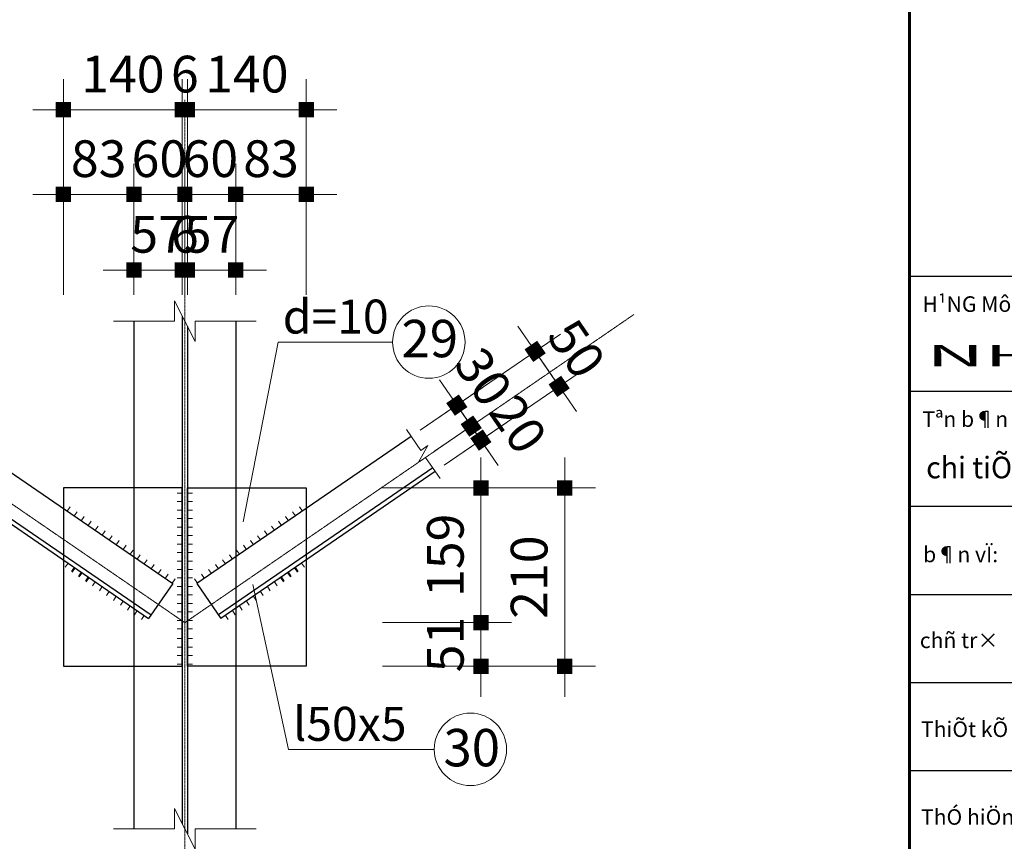
# Model space of a CAD drawing. Units: inches. Extents: x 843852 to 2174534, y -469463 to 903513.
# Drawn here: x 1006061 to 1011858, y -324814 to -319977 of the extents above; entities that cross this region are included whole.
import ezdxf
from ezdxf.enums import TextEntityAlignment as Align

# ---------------------------------------------------------------- set-up
doc = ezdxf.new("R2010")
doc.units = ezdxf.units.IN
doc.header["$MEASUREMENT"] = 0
doc.linetypes.add('CENTER', pattern=[2, 1.25, -0.25, 0.25, -0.25])
doc.layers.get('DEFPOINTS').update_dxf_attribs({"lineweight": 18})
doc.layers.add('COT THEP TO', color=6, linetype='Continuous')
doc.layers.add('Netdam', color=1, linetype='Continuous')
for name, color, linetype, lineweight in [('DIM', 8, 'Continuous', 20), ('k', 6, 'Continuous', 60), ('KHUNGTEN', 7, 'Continuous', 20), ('Net manh', 9, 'Continuous', 15), ('Net thay', 7, 'Continuous', 20), ('NETTHAY', 8, 'Continuous', 25), ('TEXT', 4, 'Continuous', 18), ('TIM', 5, 'CENTER', 15)]:
    doc.layers.add(name, color=color, linetype=linetype, lineweight=lineweight)
doc.styles.add('ARIALB', font='VHARIALB.TTF', dxfattribs={"width": 0.75})
doc.styles.add('ARIALH', font='VHARIAL.TTF', dxfattribs={"width": 0.65})
doc.styles.add('Dim', font='romans.shx', dxfattribs={"width": 0.6})
doc.styles.add('STYLE1', font='VHAVAN.TTF', dxfattribs={"height": 300})
doc.dimstyles.new('Copy of giap 1-120 5', dxfattribs={"dimscale": 1.2, "dimtxt": 220, "dimasz": 1, "dimexe": 150, "dimexo": 0, "dimgap": 85, "dimtad": 1, "dimdec": 0, "dimlfac": 0.2, "dimrnd": 1, "dimdsep": 46, "dimtxsty": 'Dim', "dimblk": 'k1', "dimcen": 0, "dimdle": 1, "dimclrd": 8, "dimclre": 148, "dimclrt": 256, "dimadec": 0, "dimazin": 2, "dimtfac": 1, "dimtdec": 0, "dimtix": 1, "dimtmove": 2, "dimatfit": 2, "dimldrblk": 'BOXFILLED', "dimfxl": 150, "dimtolj": 1, "dimtzin": 0, "dimlwd": -1, "dimlwe": -1, "dimarcsym": 0})

# ---------------------------------------------------------------- blocks, each defined once
blk = doc.blocks.new('KHUNG TEN GIAP')
for p, q in [((-388015.9, 18810.5), (-382841.9, 18810.5)), ((-388015.9, 17765.6), (-382841.9, 17765.6)), ((-388015.9, 16720.7), (-382841.9, 16720.7)), ((-388015.9, 15920.7), (-382841.9, 15920.7)), ((-388015.9, 15120.7), (-382841.9, 15120.7)), ((-388015.9, 14320.7), (-382841.9, 14320.7))]:
    blk.add_line(p, q)
at = {"layer": 'k', "color": 6}
blk.add_lwpolyline([(-423448.7, 36586.2), (-388015.9, 36586.2), (-388015.9, 8279.4), (-423448.7, 8279.4)], close=True, dxfattribs=at)
at = {"layer": 'KHUNGTEN', "linetype": 'Continuous', "ltscale": 15, "style": 'STYLE1', "oblique": 0}
for s, height, p in [('H¹NG MôC:', 141.07, (-387896.9, 18487.1)), ('Tªn b¶n vÏ:', 141.065, (-387896.9, 17442.2)), ('b¶n vÏ:', 141.07, (-387891.3, 16212.8))]:
    blk.add_text(s, height=height, rotation=360, dxfattribs=at).set_placement(p)
at = {"layer": 'KHUNGTEN', "linetype": 'Continuous', "ltscale": 15, "style": 'STYLE1'}
for s, oblique, p in [('chñ tr×', 360, (-387921.1, 15503.4)), ('ThiÕt kÕ', 0, (-387910.4, 14695.6)), ('ThÓ hiÖn', 0, (-387910.4, 13898.4))]:
    blk.add_text(s, height=141.07, rotation=360, dxfattribs=dict(at, oblique=oblique)).set_placement(p, align=Align.MIDDLE_LEFT)
at = {"layer": 'KHUNGTEN', "color": 1, "linetype": 'Continuous', "ltscale": 15}
for tag, height, style, oblique, width, p, p2 in [('FFF', 196, 'ARIALB', 360, 2.473151, (-387863, 17991.3), (-383048.5, 17991.3)), ('KT', 196, 'ARIALB', 360, 4.714792, (-383864.6, 16993.5), (-383146.8, 16993.5)), ('4', 196, 'ARIALB', 360, 24.854355, (-387863, 16974.9), (-384078.8, 16974.9)), ('6', 141.1, 'STYLE1', 0, 8.868079, (-386120.7, 15452.9), (-384017.2, 15452.9)), ('7', 141.1, 'STYLE1', 0, 8.919029, (-386125.3, 14659.3), (-384009.8, 14659.3)), ('8', 141.1, 'STYLE1', 0, 8.909026, (-386123, 13814.4), (-384009.9, 13814.4)), ('9', 141.1, 'STYLE1', 0, 9.026239, (-386130, 13013.4), (-383989.1, 13013.4))]:
    blk.add_attdef(tag, text='', height=height, dxfattribs=dict(at, style=style, oblique=oblique, width=width)).set_placement(p, p2, align=Align.FIT)
at = {"layer": 'KHUNGTEN', "color": 1, "linetype": 'Continuous', "ltscale": 15, "style": 'STYLE1', "oblique": 0}
blk.add_attdef('5', (-385643, 16227.8), '', height=141.1, rotation=360, dxfattribs=at)
blk = doc.blocks.new('k1')
at = {"color": 8}
blk.add_line((-150, 0), (150, 0), dxfattribs=at)
at = {"color": 142, "const_width": 75}
blk.add_lwpolyline([(0, -37.5), (0, 37.5)], dxfattribs=at)
blk = doc.blocks.new('*D3357')
at = {"layer": 'DEFPOINTS', "color": 0}
for p in [(1007017.9, -321450.7), (1006732.9, -321597), (1007017.9, -321597)]:
    blk.add_point(p, dxfattribs=at)
at = {"layer": 'DIM', "color": 148}
for p, q in [((1006732.9, -321597), (1006732.9, -321270.7)), ((1007017.9, -321597), (1007017.9, -321270.7))]:
    blk.add_line(p, q, dxfattribs=at)
at = {"layer": 'DIM', "color": 8}
for p, q in [((1006731.7, -321450.7), (1006730.5, -321450.7)), ((1006732.9, -321450.7), (1007017.9, -321450.7)), ((1007019.1, -321450.7), (1007020.3, -321450.7))]:
    blk.add_line(p, q, dxfattribs=at)
at = {"layer": 'DIM', "color": 8, "xscale": 1.2, "yscale": 1.2, "zscale": 1.2}
blk.add_blockref('k1', (1006732.9, -321450.7), dxfattribs=at)
at = {"layer": 'DIM', "color": 8, "xscale": 1.2, "yscale": 1.2, "zscale": 1.2, "rotation": 180}
blk.add_blockref('k1', (1007017.9, -321450.7), dxfattribs=at)
at = {"layer": 'DIM', "color": 4, "insert": (1006875.4, -321240.7), "char_height": 216, "attachment_point": 5, "style": 'Dim'}
blk.add_mtext('\\A1;57', dxfattribs=at)
blk = doc.blocks.new('_BoxFilled')
at = {"color": 0, "linetype": 'ByBlock', "lineweight": -2}
blk.add_line((-0.5, 0), (-1, 0), dxfattribs=at)
at = {"color": 0, "linetype": 'ByBlock'}
blk.add_solid([(-0.5, 0.5), (0.5, 0.5), (-0.5, -0.5), (0.5, -0.5)], dxfattribs=at)
blk = doc.blocks.new('*D3358')
at = {"layer": 'DEFPOINTS', "color": 0}
for p in [(1007047.9, -321450.7), (1007017.9, -321597), (1007047.9, -321597)]:
    blk.add_point(p, dxfattribs=at)
at = {"layer": 'DIM', "color": 148}
for p, q in [((1007017.9, -321597), (1007017.9, -321270.7)), ((1007047.9, -321597), (1007047.9, -321270.7))]:
    blk.add_line(p, q, dxfattribs=at)
at = {"layer": 'DIM', "color": 8}
for p, q in [((1007016.7, -321450.7), (1007015.5, -321450.7)), ((1007017.9, -321450.7), (1007047.9, -321450.7)), ((1007049.1, -321450.7), (1007050.3, -321450.7))]:
    blk.add_line(p, q, dxfattribs=at)
at = {"layer": 'DIM', "color": 8, "xscale": 1.2, "yscale": 1.2, "zscale": 1.2}
blk.add_blockref('k1', (1007017.9, -321450.7), dxfattribs=at)
at = {"layer": 'DIM', "color": 8, "xscale": 1.2, "yscale": 1.2, "zscale": 1.2, "rotation": 180}
blk.add_blockref('k1', (1007047.9, -321450.7), dxfattribs=at)
at = {"layer": 'DIM', "color": 4, "insert": (1007032.9, -321240.7), "char_height": 216, "attachment_point": 5, "style": 'Dim'}
blk.add_mtext('\\A1;6', dxfattribs=at)
blk = doc.blocks.new('*D3359')
at = {"layer": 'DEFPOINTS', "color": 0}
for p in [(1007332.9, -321450.7), (1007047.9, -321597), (1007332.9, -321597)]:
    blk.add_point(p, dxfattribs=at)
at = {"layer": 'DIM', "color": 148}
for p, q in [((1007047.9, -321597), (1007047.9, -321270.7)), ((1007332.9, -321597), (1007332.9, -321270.7))]:
    blk.add_line(p, q, dxfattribs=at)
at = {"layer": 'DIM', "color": 8}
for p, q in [((1007046.7, -321450.7), (1007045.5, -321450.7)), ((1007047.9, -321450.7), (1007332.9, -321450.7)), ((1007334.1, -321450.7), (1007335.3, -321450.7))]:
    blk.add_line(p, q, dxfattribs=at)
at = {"layer": 'DIM', "color": 8, "xscale": 1.2, "yscale": 1.2, "zscale": 1.2}
blk.add_blockref('k1', (1007047.9, -321450.7), dxfattribs=at)
at = {"layer": 'DIM', "color": 8, "xscale": 1.2, "yscale": 1.2, "zscale": 1.2, "rotation": 180}
blk.add_blockref('k1', (1007332.9, -321450.7), dxfattribs=at)
at = {"layer": 'DIM', "color": 4, "insert": (1007190.4, -321240.7), "char_height": 216, "attachment_point": 5, "style": 'Dim'}
blk.add_mtext('\\A1;57', dxfattribs=at)
blk = doc.blocks.new('*D3360')
at = {"layer": 'DEFPOINTS', "color": 0}
for p in [(1008196.4, -322733.6), (1008196.4, -323526.6), (1008776.7, -323526.6)]:
    blk.add_point(p, dxfattribs=at)
at = {"layer": 'DIM', "color": 148}
for p, q in [((1008196.4, -322733.6), (1008956.7, -322733.6)), ((1008196.4, -323526.6), (1008956.7, -323526.6))]:
    blk.add_line(p, q, dxfattribs=at)
at = {"layer": 'DIM', "color": 8}
blk.add_line((1008776.7, -322734.8), (1008776.7, -323525.4), dxfattribs=at)
at = {"layer": 'DIM', "color": 8, "xscale": 1.2, "yscale": 1.2, "zscale": 1.2}
for p, rotation in [((1008776.7, -322733.6), 90), ((1008776.7, -323526.6), 270)]:
    blk.add_blockref('k1', p, dxfattribs=dict(at, rotation=rotation))
at = {"layer": 'DIM', "color": 4, "insert": (1008566.7, -323130.1), "char_height": 216, "attachment_point": 5, "rotation": 90, "style": 'Dim'}
blk.add_mtext('\\A1;159', dxfattribs=at)
blk = doc.blocks.new('*D3361')
at = {"layer": 'DEFPOINTS', "color": 0}
for p in [(1008196.4, -323526.6), (1008196.4, -323783.6), (1008776.7, -323783.6)]:
    blk.add_point(p, dxfattribs=at)
at = {"layer": 'DIM', "color": 148}
for p, q in [((1008196.4, -323526.6), (1008956.7, -323526.6)), ((1008196.4, -323783.6), (1008956.7, -323783.6))]:
    blk.add_line(p, q, dxfattribs=at)
at = {"layer": 'DIM', "color": 8}
for p, q in [((1008776.7, -323525.4), (1008776.7, -323524.2)), ((1008776.7, -323526.6), (1008776.7, -323783.6)), ((1008776.7, -323784.8), (1008776.7, -323786))]:
    blk.add_line(p, q, dxfattribs=at)
at = {"layer": 'DIM', "color": 8, "xscale": 1.2, "yscale": 1.2, "zscale": 1.2}
for p, rotation in [((1008776.7, -323526.6), 270), ((1008776.7, -323783.6), 90)]:
    blk.add_blockref('k1', p, dxfattribs=dict(at, rotation=rotation))
at = {"layer": 'DIM', "color": 4, "insert": (1008566.7, -323655.1), "char_height": 216, "attachment_point": 5, "rotation": 90, "style": 'Dim'}
blk.add_mtext('\\A1;51', dxfattribs=at)
blk = doc.blocks.new('*D3362')
at = {"layer": 'DEFPOINTS', "color": 0}
for p in [(1008246, -322733.6), (1008246, -323783.6), (1009270.1, -323783.6)]:
    blk.add_point(p, dxfattribs=at)
at = {"layer": 'DIM', "color": 148}
for p, q in [((1008246, -322733.6), (1009450.1, -322733.6)), ((1008246, -323783.6), (1009450.1, -323783.6))]:
    blk.add_line(p, q, dxfattribs=at)
at = {"layer": 'DIM', "color": 8}
blk.add_line((1009270.1, -322734.8), (1009270.1, -323782.4), dxfattribs=at)
at = {"layer": 'DIM', "color": 8, "xscale": 1.2, "yscale": 1.2, "zscale": 1.2}
for p, rotation in [((1009270.1, -322733.6), 90), ((1009270.1, -323783.6), 270)]:
    blk.add_blockref('k1', p, dxfattribs=dict(at, rotation=rotation))
at = {"layer": 'DIM', "color": 4, "insert": (1009060.1, -323258.6), "char_height": 216, "attachment_point": 5, "rotation": 90, "style": 'Dim'}
blk.add_mtext('\\A1;210', dxfattribs=at)
blk = doc.blocks.new('*D3363')
at = {"layer": 'DEFPOINTS', "color": 0}
for p in [(1008419.1, -322393.7), (1008719.4, -322369.7), (1008504, -322517.4)]:
    blk.add_point(p, dxfattribs=at)
at = {"layer": 'DIM', "color": 148}
for p, q in [((1008419.1, -322393.7), (1008783, -322144.2)), ((1008504, -322517.4), (1008867.8, -322267.9))]:
    blk.add_line(p, q, dxfattribs=at)
at = {"layer": 'DIM', "color": 8}
for p, q in [((1008633.9, -322245), (1008633.2, -322244)), ((1008634.5, -322246), (1008719.4, -322369.7)), ((1008720.1, -322370.7), (1008720.8, -322371.7))]:
    blk.add_line(p, q, dxfattribs=at)
at = {"layer": 'DIM', "color": 8, "xscale": 1.2, "yscale": 1.2, "zscale": 1.2}
for p, rotation in [((1008634.5, -322246), 304.4502766693581), ((1008719.4, -322369.7), 124.4502766693581)]:
    blk.add_blockref('k1', p, dxfattribs=dict(at, rotation=rotation))
at = {"layer": 'DIM', "color": 4, "insert": (1008791.6, -322079.4), "char_height": 216, "attachment_point": 5, "rotation": 304.45028, "style": 'Dim'}
blk.add_mtext('\\A1;30', dxfattribs=at)
blk = doc.blocks.new('*D3364')
at = {"layer": 'DEFPOINTS', "color": 0}
for p in [(1008776, -322452.1), (1008504, -322517.4), (1008560.6, -322599.9)]:
    blk.add_point(p, dxfattribs=at)
at = {"layer": 'DIM', "color": 148}
for p, q in [((1008504, -322517.4), (1008867.8, -322267.9)), ((1008560.6, -322599.9), (1008924.4, -322350.3))]:
    blk.add_line(p, q, dxfattribs=at)
at = {"layer": 'DIM', "color": 8}
for p, q in [((1008718.7, -322368.7), (1008718, -322367.7)), ((1008719.4, -322369.7), (1008776, -322452.1)), ((1008776.6, -322453.1), (1008777.3, -322454.1))]:
    blk.add_line(p, q, dxfattribs=at)
at = {"layer": 'DIM', "color": 8, "xscale": 1.2, "yscale": 1.2, "zscale": 1.2}
for p, rotation in [((1008719.4, -322369.7), 304.4502766665545), ((1008776, -322452.1), 124.4502766665545)]:
    blk.add_blockref('k1', p, dxfattribs=dict(at, rotation=rotation))
at = {"layer": 'DIM', "color": 4, "insert": (1008995.2, -322358.1), "char_height": 216, "attachment_point": 5, "rotation": 304.45028, "style": 'Dim'}
blk.add_mtext('\\A1;20', dxfattribs=at)
blk = doc.blocks.new('*D3365')
at = {"layer": 'DEFPOINTS', "color": 0}
for p in [(1009237.2, -322135.7), (1008419.1, -322393.7), (1008560.6, -322599.9)]:
    blk.add_point(p, dxfattribs=at)
at = {"layer": 'DIM', "color": 148}
for p, q in [((1008419.1, -322393.7), (1009244.2, -321827.7)), ((1008560.6, -322599.9), (1009385.6, -322033.9))]:
    blk.add_line(p, q, dxfattribs=at)
at = {"layer": 'DIM', "color": 8}
for p, q in [((1009095.1, -321928.6), (1009094.4, -321927.6)), ((1009095.8, -321929.6), (1009237.2, -322135.7)), ((1009237.9, -322136.7), (1009238.6, -322137.7))]:
    blk.add_line(p, q, dxfattribs=at)
at = {"layer": 'DIM', "color": 8, "xscale": 1.2, "yscale": 1.2, "zscale": 1.2}
for p, rotation in [((1009095.8, -321929.6), 304.4502766693607), ((1009237.2, -322135.7), 124.4502766693607)]:
    blk.add_blockref('k1', p, dxfattribs=dict(at, rotation=rotation))
at = {"layer": 'DIM', "color": 4, "insert": (1009339.7, -321913.9), "char_height": 216, "attachment_point": 5, "rotation": 304.45028, "style": 'Dim'}
blk.add_mtext('\\A1;50', dxfattribs=at)
blk = doc.blocks.new('*D3396')
at = {"layer": 'DEFPOINTS', "color": 0}
for p in [(1007332.9, -321005.4), (1007332.9, -321597), (1007747.9, -321597)]:
    blk.add_point(p, dxfattribs=at)
at = {"layer": 'DIM', "color": 148}
for p, q in [((1007332.9, -321597), (1007332.9, -320825.4)), ((1007747.9, -321597), (1007747.9, -320825.4))]:
    blk.add_line(p, q, dxfattribs=at)
at = {"layer": 'DIM', "color": 8}
blk.add_line((1007746.7, -321005.4), (1007334.1, -321005.4), dxfattribs=at)
at = {"layer": 'DIM', "color": 8, "xscale": 1.2, "yscale": 1.2, "zscale": 1.2, "rotation": 180}
blk.add_blockref('k1', (1007332.9, -321005.4), dxfattribs=at)
at = {"layer": 'DIM', "color": 8, "xscale": 1.2, "yscale": 1.2, "zscale": 1.2}
blk.add_blockref('k1', (1007747.9, -321005.4), dxfattribs=at)
at = {"layer": 'DIM', "color": 4, "insert": (1007540.4, -320795.4), "char_height": 216, "attachment_point": 5, "style": 'Dim'}
blk.add_mtext('\\A1;83', dxfattribs=at)
blk = doc.blocks.new('*D3397')
at = {"layer": 'DEFPOINTS', "color": 0}
for p in [(1007032.9, -321005.4), (1007032.9, -321597), (1007332.9, -321597)]:
    blk.add_point(p, dxfattribs=at)
at = {"layer": 'DIM', "color": 148}
for p, q in [((1007032.9, -321597), (1007032.9, -320825.4)), ((1007332.9, -321597), (1007332.9, -320825.4))]:
    blk.add_line(p, q, dxfattribs=at)
at = {"layer": 'DIM', "color": 8}
for p, q in [((1007031.7, -321005.4), (1007030.5, -321005.4)), ((1007332.9, -321005.4), (1007032.9, -321005.4)), ((1007334.1, -321005.4), (1007335.3, -321005.4))]:
    blk.add_line(p, q, dxfattribs=at)
at = {"layer": 'DIM', "color": 8, "xscale": 1.2, "yscale": 1.2, "zscale": 1.2}
blk.add_blockref('k1', (1007032.9, -321005.4), dxfattribs=at)
at = {"layer": 'DIM', "color": 8, "xscale": 1.2, "yscale": 1.2, "zscale": 1.2, "rotation": 180}
blk.add_blockref('k1', (1007332.9, -321005.4), dxfattribs=at)
at = {"layer": 'DIM', "color": 4, "insert": (1007182.9, -320795.4), "char_height": 216, "attachment_point": 5, "style": 'Dim'}
blk.add_mtext('\\A1;60', dxfattribs=at)
blk = doc.blocks.new('*D3398')
at = {"layer": 'DEFPOINTS', "color": 0}
for p in [(1006732.9, -321005.4), (1006732.9, -321597), (1007032.9, -321597)]:
    blk.add_point(p, dxfattribs=at)
at = {"layer": 'DIM', "color": 148}
for p, q in [((1006732.9, -321597), (1006732.9, -320825.4)), ((1007032.9, -321597), (1007032.9, -320825.4))]:
    blk.add_line(p, q, dxfattribs=at)
at = {"layer": 'DIM', "color": 8}
for p, q in [((1006731.7, -321005.4), (1006730.5, -321005.4)), ((1007032.9, -321005.4), (1006732.9, -321005.4)), ((1007034.1, -321005.4), (1007035.3, -321005.4))]:
    blk.add_line(p, q, dxfattribs=at)
at = {"layer": 'DIM', "color": 8, "xscale": 1.2, "yscale": 1.2, "zscale": 1.2}
blk.add_blockref('k1', (1006732.9, -321005.4), dxfattribs=at)
at = {"layer": 'DIM', "color": 8, "xscale": 1.2, "yscale": 1.2, "zscale": 1.2, "rotation": 180}
blk.add_blockref('k1', (1007032.9, -321005.4), dxfattribs=at)
at = {"layer": 'DIM', "color": 4, "insert": (1006882.9, -320795.4), "char_height": 216, "attachment_point": 5, "style": 'Dim'}
blk.add_mtext('\\A1;60', dxfattribs=at)
blk = doc.blocks.new('*D3399')
at = {"layer": 'DEFPOINTS', "color": 0}
for p in [(1006317.9, -321005.4), (1006317.9, -321597), (1006732.9, -321597)]:
    blk.add_point(p, dxfattribs=at)
at = {"layer": 'DIM', "color": 148}
for p, q in [((1006317.9, -321597), (1006317.9, -320825.4)), ((1006732.9, -321597), (1006732.9, -320825.4))]:
    blk.add_line(p, q, dxfattribs=at)
at = {"layer": 'DIM', "color": 8}
blk.add_line((1006731.7, -321005.4), (1006319.1, -321005.4), dxfattribs=at)
at = {"layer": 'DIM', "color": 8, "xscale": 1.2, "yscale": 1.2, "zscale": 1.2, "rotation": 180}
blk.add_blockref('k1', (1006317.9, -321005.4), dxfattribs=at)
at = {"layer": 'DIM', "color": 8, "xscale": 1.2, "yscale": 1.2, "zscale": 1.2}
blk.add_blockref('k1', (1006732.9, -321005.4), dxfattribs=at)
at = {"layer": 'DIM', "color": 4, "insert": (1006525.4, -320795.4), "char_height": 216, "attachment_point": 5, "style": 'Dim'}
blk.add_mtext('\\A1;83', dxfattribs=at)
blk = doc.blocks.new('*D3400')
at = {"layer": 'DEFPOINTS', "color": 0}
for p in [(1007047.9, -320507.6), (1007047.9, -321597), (1007747.9, -321597)]:
    blk.add_point(p, dxfattribs=at)
at = {"layer": 'DIM', "color": 148}
for p, q in [((1007047.9, -321597), (1007047.9, -320327.6)), ((1007747.9, -321597), (1007747.9, -320327.6))]:
    blk.add_line(p, q, dxfattribs=at)
at = {"layer": 'DIM', "color": 8}
blk.add_line((1007746.7, -320507.6), (1007049.1, -320507.6), dxfattribs=at)
at = {"layer": 'DIM', "color": 8, "xscale": 1.2, "yscale": 1.2, "zscale": 1.2, "rotation": 180}
blk.add_blockref('k1', (1007047.9, -320507.6), dxfattribs=at)
at = {"layer": 'DIM', "color": 8, "xscale": 1.2, "yscale": 1.2, "zscale": 1.2}
blk.add_blockref('k1', (1007747.9, -320507.6), dxfattribs=at)
at = {"layer": 'DIM', "color": 4, "insert": (1007397.9, -320297.6), "char_height": 216, "attachment_point": 5, "style": 'Dim'}
blk.add_mtext('\\A1;140', dxfattribs=at)
blk = doc.blocks.new('*D3401')
at = {"layer": 'DEFPOINTS', "color": 0}
for p in [(1007017.9, -320507.6), (1007017.9, -321597), (1007047.9, -321597)]:
    blk.add_point(p, dxfattribs=at)
at = {"layer": 'DIM', "color": 148}
for p, q in [((1007017.9, -321597), (1007017.9, -320327.6)), ((1007047.9, -321597), (1007047.9, -320327.6))]:
    blk.add_line(p, q, dxfattribs=at)
at = {"layer": 'DIM', "color": 8}
for p, q in [((1007016.7, -320507.6), (1007015.5, -320507.6)), ((1007047.9, -320507.6), (1007017.9, -320507.6)), ((1007049.1, -320507.6), (1007050.3, -320507.6))]:
    blk.add_line(p, q, dxfattribs=at)
at = {"layer": 'DIM', "color": 8, "xscale": 1.2, "yscale": 1.2, "zscale": 1.2}
blk.add_blockref('k1', (1007017.9, -320507.6), dxfattribs=at)
at = {"layer": 'DIM', "color": 8, "xscale": 1.2, "yscale": 1.2, "zscale": 1.2, "rotation": 180}
blk.add_blockref('k1', (1007047.9, -320507.6), dxfattribs=at)
at = {"layer": 'DIM', "color": 4, "insert": (1007032.9, -320297.6), "char_height": 216, "attachment_point": 5, "style": 'Dim'}
blk.add_mtext('\\A1;6', dxfattribs=at)
blk = doc.blocks.new('*D3402')
at = {"layer": 'DEFPOINTS', "color": 0}
for p in [(1006317.9, -320507.6), (1006317.9, -321597), (1007017.9, -321597)]:
    blk.add_point(p, dxfattribs=at)
at = {"layer": 'DIM', "color": 148}
for p, q in [((1006317.9, -321597), (1006317.9, -320327.6)), ((1007017.9, -321597), (1007017.9, -320327.6))]:
    blk.add_line(p, q, dxfattribs=at)
at = {"layer": 'DIM', "color": 8}
blk.add_line((1007016.7, -320507.6), (1006319.1, -320507.6), dxfattribs=at)
at = {"layer": 'DIM', "color": 8, "xscale": 1.2, "yscale": 1.2, "zscale": 1.2, "rotation": 180}
blk.add_blockref('k1', (1006317.9, -320507.6), dxfattribs=at)
at = {"layer": 'DIM', "color": 8, "xscale": 1.2, "yscale": 1.2, "zscale": 1.2}
blk.add_blockref('k1', (1007017.9, -320507.6), dxfattribs=at)
at = {"layer": 'DIM', "color": 4, "insert": (1006667.9, -320297.6), "char_height": 216, "attachment_point": 5, "style": 'Dim'}
blk.add_mtext('\\A1;140', dxfattribs=at)

msp = doc.modelspace()

# ---------------------------------------------------------------- linework, layer by layer
at = {"layer": 'COT THEP TO', "color": 7}
msp.add_circle((1075205.1, -238109.76), 231353.46, dxfattribs=at)
at = {"layer": 'Net manh'}
for p, q in [((1006987.91, -322763.65), (1007017.91, -322763.65)), ((1007077.91, -322763.65), (1007047.91, -322763.65)), ((1006340.52, -322869.73), (1006357.49, -322844.99)), ((1006987.91, -322813.65), (1007017.91, -322813.65)), ((1006987.91, -322863.65), (1007017.91, -322863.65)), ((1007077.91, -322813.65), (1007047.91, -322813.65)), ((1007077.91, -322863.65), (1007047.91, -322863.65)), ((1007725.29, -322869.73), (1007708.32, -322844.99)), ((1006381.75, -322898.02), (1006398.72, -322873.28)), ((1006381.75, -322898.02), (1006398.72, -322873.28)), ((1006422.98, -322926.3), (1006439.95, -322901.56)), ((1006422.98, -322926.3), (1006439.95, -322901.56)), ((1006987.91, -322913.65), (1007017.91, -322913.65)), ((1007077.91, -322913.65), (1007047.91, -322913.65)), ((1007642.83, -322926.3), (1007625.86, -322901.56)), ((1007642.83, -322926.3), (1007625.86, -322901.56)), ((1007684.06, -322898.02), (1007667.09, -322873.28)), ((1007684.06, -322898.02), (1007667.09, -322873.28)), ((1006464.21, -322954.58), (1006481.18, -322929.85)), ((1006464.21, -322954.58), (1006481.18, -322929.85)), ((1006464.21, -322954.58), (1006481.18, -322929.85)), ((1006505.44, -322982.87), (1006522.41, -322958.13)), ((1006505.44, -322982.87), (1006522.41, -322958.13)), ((1006505.44, -322982.87), (1006522.41, -322958.13)), ((1006987.91, -322963.65), (1007017.91, -322963.65)), ((1006987.91, -322963.65), (1007017.91, -322963.65)), ((1007077.91, -322963.65), (1007047.91, -322963.65)), ((1007077.91, -322963.65), (1007047.91, -322963.65)), ((1007560.37, -322982.87), (1007543.4, -322958.13)), ((1007560.37, -322982.87), (1007543.4, -322958.13)), ((1007560.37, -322982.87), (1007543.4, -322958.13)), ((1007601.6, -322954.58), (1007584.63, -322929.85)), ((1007601.6, -322954.58), (1007584.63, -322929.85)), ((1007601.6, -322954.58), (1007584.63, -322929.85)), ((1006546.67, -323011.15), (1006563.64, -322986.42)), ((1006546.67, -323011.15), (1006563.64, -322986.42)), ((1006546.67, -323011.15), (1006563.64, -322986.42)), ((1006587.9, -323039.44), (1006604.87, -323014.7)), ((1006587.9, -323039.44), (1006604.87, -323014.7)), ((1006587.9, -323039.44), (1006604.87, -323014.7)), ((1006587.9, -323039.44), (1006604.87, -323014.7)), ((1006987.91, -323013.65), (1007017.91, -323013.65)), ((1007077.91, -323013.65), (1007047.91, -323013.65)), ((1007477.91, -323039.44), (1007460.94, -323014.7)), ((1007477.91, -323039.44), (1007460.94, -323014.7)), ((1007477.91, -323039.44), (1007460.94, -323014.7)), ((1007477.91, -323039.44), (1007460.94, -323014.7)), ((1007519.14, -323011.15), (1007502.17, -322986.42)), ((1007519.14, -323011.15), (1007502.17, -322986.42)), ((1007519.14, -323011.15), (1007502.17, -322986.42)), ((1006629.13, -323067.72), (1006646.1, -323042.98)), ((1006629.13, -323067.72), (1006646.1, -323042.98)), ((1006629.13, -323067.72), (1006646.1, -323042.98)), ((1006629.13, -323067.72), (1006646.1, -323042.98)), ((1006670.36, -323096.01), (1006687.34, -323071.27)), ((1006670.36, -323096.01), (1006687.34, -323071.27)), ((1006987.91, -323063.65), (1007017.91, -323063.65)), ((1007077.91, -323063.65), (1007047.91, -323063.65)), ((1007395.45, -323096.01), (1007378.48, -323071.27)), ((1007395.45, -323096.01), (1007378.48, -323071.27)), ((1007436.68, -323067.72), (1007419.71, -323042.98)), ((1007436.68, -323067.72), (1007419.71, -323042.98)), ((1007436.68, -323067.72), (1007419.71, -323042.98)), ((1007436.68, -323067.72), (1007419.71, -323042.98)), ((1006711.6, -323124.29), (1006728.57, -323099.55)), ((1006711.6, -323124.29), (1006728.57, -323099.55)), ((1006752.83, -323152.58), (1006769.8, -323127.84)), ((1006987.91, -323113.65), (1007017.91, -323113.65)), ((1007077.91, -323113.65), (1007047.91, -323113.65)), ((1007312.99, -323152.58), (1007296.01, -323127.84)), ((1007354.22, -323124.29), (1007337.25, -323099.55)), ((1007354.22, -323124.29), (1007337.25, -323099.55)), ((1006328.12, -323200.78), (1006345.09, -323176.04)), ((1006364.78, -323225.92), (1006381.75, -323201.19)), ((1006369.35, -323229.06), (1006386.32, -323204.32)), ((1006794.06, -323180.86), (1006811.03, -323156.12)), ((1006835.29, -323209.15), (1006852.26, -323184.41)), ((1006876.52, -323237.43), (1006893.49, -323212.69)), ((1006987.91, -323163.65), (1007017.91, -323163.65)), ((1006987.91, -323163.65), (1007017.91, -323163.65)), ((1006987.91, -323213.65), (1007017.91, -323213.65)), ((1007077.91, -323163.65), (1007047.91, -323163.65)), ((1007077.91, -323163.65), (1007047.91, -323163.65)), ((1007077.91, -323213.65), (1007047.91, -323213.65)), ((1007189.29, -323237.43), (1007172.32, -323212.69)), ((1007230.52, -323209.15), (1007213.55, -323184.41)), ((1007271.75, -323180.86), (1007254.78, -323156.12)), ((1007696.46, -323229.06), (1007679.49, -323204.32)), ((1007701.03, -323225.92), (1007684.06, -323201.19)), ((1007737.69, -323200.78), (1007720.72, -323176.04)), ((1006406.01, -323254.21), (1006422.98, -323229.47)), ((1006410.58, -323257.35), (1006427.55, -323232.61)), ((1006410.58, -323257.35), (1006427.55, -323232.61)), ((1006447.24, -323282.49), (1006464.21, -323257.76)), ((1006447.24, -323282.49), (1006464.21, -323257.76)), ((1006451.81, -323285.63), (1006468.78, -323260.89)), ((1006451.81, -323285.63), (1006468.78, -323260.89)), ((1006917.75, -323265.71), (1006934.72, -323240.98)), ((1006958.98, -323294), (1006975.95, -323269.26)), ((1006987.91, -323263.65), (1007017.91, -323263.65)), ((1007077.91, -323263.65), (1007047.91, -323263.65)), ((1007106.83, -323294), (1007089.86, -323269.26)), ((1007148.06, -323265.71), (1007131.09, -323240.98)), ((1007614, -323285.63), (1007597.03, -323260.89)), ((1007614, -323285.63), (1007597.03, -323260.89)), ((1007618.57, -323282.49), (1007601.6, -323257.76)), ((1007618.57, -323282.49), (1007601.6, -323257.76)), ((1007655.23, -323257.35), (1007638.26, -323232.61)), ((1007655.23, -323257.35), (1007638.26, -323232.61)), ((1007659.8, -323254.21), (1007642.83, -323229.47)), ((1006488.47, -323310.78), (1006505.44, -323286.04)), ((1006488.47, -323310.78), (1006505.44, -323286.04)), ((1006529.7, -323339.06), (1006546.67, -323314.32)), ((1006529.7, -323339.06), (1006546.67, -323314.32)), ((1006987.91, -323313.65), (1007017.91, -323313.65)), ((1007077.91, -323313.65), (1007047.91, -323313.65)), ((1007536.11, -323339.06), (1007519.14, -323314.32)), ((1007536.11, -323339.06), (1007519.14, -323314.32)), ((1007577.34, -323310.78), (1007560.37, -323286.04)), ((1007577.34, -323310.78), (1007560.37, -323286.04)), ((1006570.93, -323367.35), (1006587.9, -323342.61)), ((1006570.93, -323367.35), (1006587.9, -323342.61)), ((1006612.16, -323395.63), (1006629.13, -323370.89)), ((1006612.16, -323395.63), (1006629.13, -323370.89)), ((1006612.16, -323395.63), (1006629.13, -323370.89)), ((1006987.91, -323363.65), (1007017.91, -323363.65)), ((1006987.91, -323363.65), (1007017.91, -323363.65)), ((1007077.91, -323363.65), (1007047.91, -323363.65)), ((1007077.91, -323363.65), (1007047.91, -323363.65)), ((1007453.65, -323395.63), (1007436.68, -323370.89)), ((1007453.65, -323395.63), (1007436.68, -323370.89)), ((1007453.65, -323395.63), (1007436.68, -323370.89)), ((1007494.88, -323367.35), (1007477.91, -323342.61)), ((1007494.88, -323367.35), (1007477.91, -323342.61)), ((1006653.39, -323423.92), (1006670.36, -323399.18)), ((1006694.62, -323452.2), (1006711.6, -323427.46)), ((1006694.62, -323452.2), (1006711.6, -323427.46)), ((1006987.91, -323413.65), (1007017.91, -323413.65)), ((1007077.91, -323413.65), (1007047.91, -323413.65)), ((1007371.19, -323452.2), (1007354.22, -323427.46)), ((1007371.19, -323452.2), (1007354.22, -323427.46)), ((1007412.42, -323423.92), (1007395.45, -323399.18)), ((1006735.86, -323480.49), (1006752.83, -323455.75)), ((1006777.09, -323508.77), (1006794.06, -323484.03)), ((1006987.91, -323463.65), (1007017.91, -323463.65)), ((1007077.91, -323463.65), (1007047.91, -323463.65)), ((1007288.72, -323508.77), (1007271.75, -323484.03)), ((1007329.96, -323480.49), (1007312.99, -323455.75)), ((1006987.91, -323513.65), (1007017.91, -323513.65)), ((1007077.91, -323513.65), (1007047.91, -323513.65)), ((1006987.91, -323563.65), (1007017.91, -323563.65)), ((1007077.91, -323563.65), (1007047.91, -323563.65)), ((1006987.91, -323620.4), (1007017.91, -323620.4)), ((1006987.91, -323670.4), (1007017.91, -323670.4)), ((1007077.91, -323620.4), (1007047.91, -323620.4)), ((1007077.91, -323670.4), (1007047.91, -323670.4)), ((1006987.91, -323720.4), (1007017.91, -323720.4)), ((1007077.91, -323720.4), (1007047.91, -323720.4)), ((1006987.91, -323770.4), (1007017.91, -323770.4)), ((1007077.91, -323770.4), (1007047.91, -323770.4))]:
    msp.add_line(p, q, dxfattribs=at)
for points in [[(1007452.91, -321752.45), (1007092.91, -321752.45), (1007092.91, -321872.45), (1006972.91, -321632.45), (1006972.91, -321752.45), (1006612.91, -321752.45)], [(1008535.86, -322677.48), (1008451.01, -322553.79), (1008409.78, -322582.07), (1008463.96, -322484.27), (1008422.72, -322512.56), (1008337.87, -322388.87)], [(1007452.91, -324740.6), (1007092.91, -324740.6), (1007092.91, -324860.6), (1006972.91, -324620.6), (1006972.91, -324740.6), (1006612.91, -324740.6)]]:
    msp.add_lwpolyline(points, dxfattribs=at)
at = {"layer": 'Net thay', "ltscale": 0.5}
for points in [[(1007375.91, -322932.61), (1007582.35, -321874.98), (1008256.42, -321874.98)], [(1007432.96, -323302.76), (1007643.69, -324272.37), (1008501.12, -324272.37)]]:
    msp.add_lwpolyline(points, dxfattribs=at)
for centre in [(1008469.69, -321874.98), (1008714.38, -324272.37)]:
    msp.add_circle(centre, 213.26, dxfattribs=at)
at = {"layer": 'Netdam'}
for p, q in [((1006732.91, -321752.45), (1006732.91, -324740.6)), ((1007017.91, -321722.45), (1007017.91, -324710.6)), ((1007332.91, -321752.45), (1007332.91, -324740.6)), ((1007332.91, -321752.45), (1007332.91, -324740.6)), ((1007047.91, -321782.45), (1007047.91, -324770.6)), ((1007047.91, -321782.45), (1007047.91, -324770.6)), ((1005738.83, -322456.97), (1006961.34, -323295.62)), ((1008366.16, -322430.1), (1007104.47, -323295.62)), ((1008493.44, -322615.64), (1007231.76, -323481.15)), ((1005597.41, -322663.13), (1006819.91, -323501.77)), ((1005611.55, -322642.51), (1006834.06, -323481.15)), ((1008507.58, -322636.25), (1007245.9, -323501.77)), ((1006961.34, -323295.62), (1006819.91, -323501.77)), ((1007104.47, -323295.62), (1007245.9, -323501.77))]:
    msp.add_line(p, q, dxfattribs=at)
for points in [[(1006317.91, -323783.65), (1007017.91, -323783.65), (1007017.91, -322733.65), (1006317.91, -322733.65)], [(1007747.91, -323783.65), (1007047.91, -323783.65), (1007047.91, -322733.65), (1007747.91, -322733.65)]]:
    msp.add_lwpolyline(points, close=True, dxfattribs=at)
at = {"layer": 'TIM', "ltscale": 0.8}
for p, q in [((1007032.91, -320448.4), (1007032.91, -326634.12)), ((1004460.18, -321761.72), (1007032.91, -323526.61)), ((1009676.37, -321713.19), (1007032.91, -323526.61))]:
    msp.add_line(p, q, dxfattribs=at)

# ---------------------------------------------------------------- block references
at = {"layer": 'NETTHAY', "color": 0}
ref = msp.add_blockref('KHUNG TEN GIAP', (1262733.48, -333676.68), dxfattribs=dict(at, xscale=0.6480000000447035, yscale=0.6479999999282882, zscale=0.648))
ref.add_attrib('4', 'chi tiÕt hÖ gi»ng ®øng cét thÐp ', dxfattribs={"layer": 'KHUNGTEN', "color": 1, "linetype": 'Continuous', "ltscale": 15, "height": 126.9864, "style": 'ARIALB', "width": 0.758551}).set_placement((1011398.26, -322676.93), (1013850.43, -322676.93), align=Align.FIT)
ref.add_attrib('FFF', 'NHµ §A N¡NG', dxfattribs={"layer": 'KHUNGTEN', "color": 1, "linetype": 'Continuous', "ltscale": 15, "height": 126.9864, "style": 'ARIALB', "width": 2.473151}).set_placement((1011398.26, -322018.32), (1014518.05, -322018.32), align=Align.FIT)

# ---------------------------------------------------------------- texts
at = {"layer": 'TEXT', "ltscale": 3, "style": 'ARIALH'}
for s, p in [('d=10', (1007609.35, -321624.83)), ('l50x5', (1007670.68, -324022.22))]:
    msp.add_text(s, height=200, dxfattribs=at).set_placement(p, align=Align.TOP_LEFT)
for s, p in [('29', (1008308.82, -321964.2)), ('30', (1008555.89, -324372.31))]:
    msp.add_text(s, height=220, dxfattribs=at).set_placement(p)

# ---------------------------------------------------------------- dimensions: what is measured, and where the dimension line sits
at = {"layer": 'DIM'}
for base, p1, p2, picture, middle in [((1006317.91, -320507.59), (1007017.91, -321596.96), (1006317.91, -321596.96), '*D3402', (1006667.91, -320297.59)), ((1007017.91, -320507.59), (1007047.91, -321596.96), (1007017.91, -321596.96), '*D3401', (1007032.91, -320297.59)), ((1007047.91, -320507.59), (1007747.91, -321596.96), (1007047.91, -321596.96), '*D3400', (1007397.91, -320297.59)), ((1006317.91, -321005.37), (1006732.91, -321596.96), (1006317.91, -321596.96), '*D3399', (1006525.41, -320795.37)), ((1006732.91, -321005.37), (1007032.91, -321596.96), (1006732.91, -321596.96), '*D3398', (1006882.91, -320795.37)), ((1007032.91, -321005.37), (1007332.91, -321596.96), (1007032.91, -321596.96), '*D3397', (1007182.91, -320795.37)), ((1007332.91, -321005.37), (1007747.91, -321596.96), (1007332.91, -321596.96), '*D3396', (1007540.41, -320795.37)), ((1007017.91, -321450.72), (1006732.91, -321596.96), (1007017.91, -321596.96), '*D3357', (1006875.41, -321240.72)), ((1007047.91, -321450.72), (1007017.91, -321596.96), (1007047.91, -321596.96), '*D3358', (1007032.91, -321240.72)), ((1007332.91, -321450.72), (1007047.91, -321596.96), (1007332.91, -321596.96), '*D3359', (1007190.41, -321240.72))]:
    dim = msp.add_linear_dim(base=base, p1=p1, p2=p2, dimstyle='Copy of giap 1-120 5', override={"dimtxt": 180, "dimclrt": 4}, dxfattribs=at)
    dim.commit()
    dim.dimension.update_dxf_attribs({"geometry": picture, "text_midpoint": middle})
dim = msp.add_aligned_dim(p1=(1008419.14, -322393.75), p2=(1008560.56, -322599.9), distance=820.55, dimstyle='Copy of giap 1-120 5', override={"dimtxt": 180, "dimclrt": 4}, dxfattribs=at)
dim.commit()
dim.dimension.update_dxf_attribs({"geometry": '*D3365', "text_midpoint": (1009339.66, -321913.85)})
for base, p1, p2, angle, picture, middle, dimtype in [((1008719.39, -322369.68), (1008419.14, -322393.75), (1008503.99, -322517.44), 304.450277, '*D3363', (1008791.64, -322079.43), 161), ((1008775.96, -322452.14), (1008503.99, -322517.44), (1008560.56, -322599.9), 124.450277, '*D3364', (1008995.21, -322358.08), 160)]:
    dim = msp.add_linear_dim(base=base, p1=p1, p2=p2, angle=angle, dimstyle='Copy of giap 1-120 5', override={"dimtxt": 180, "dimclrt": 4}, dxfattribs=at)
    dim.commit()
    dim.dimension.update_dxf_attribs({"geometry": picture, "text_midpoint": middle, "dimtype": dimtype})
for base, p1, p2, picture, middle in [((1008776.71, -323526.61), (1008196.41, -322733.65), (1008196.41, -323526.61), '*D3360', (1008566.71, -323130.13)), ((1009270.14, -323783.65), (1008246.02, -322733.65), (1008246.02, -323783.65), '*D3362', (1009060.14, -323258.65)), ((1008776.71, -323783.65), (1008196.41, -323526.61), (1008196.41, -323783.65), '*D3361', (1008566.71, -323655.13))]:
    dim = msp.add_linear_dim(base=base, p1=p1, p2=p2, angle=90, dimstyle='Copy of giap 1-120 5', override={"dimtxt": 180, "dimclrt": 4}, dxfattribs=at)
    dim.commit()
    dim.dimension.update_dxf_attribs({"geometry": picture, "text_midpoint": middle})

doc.saveas('drawing.dxf')
